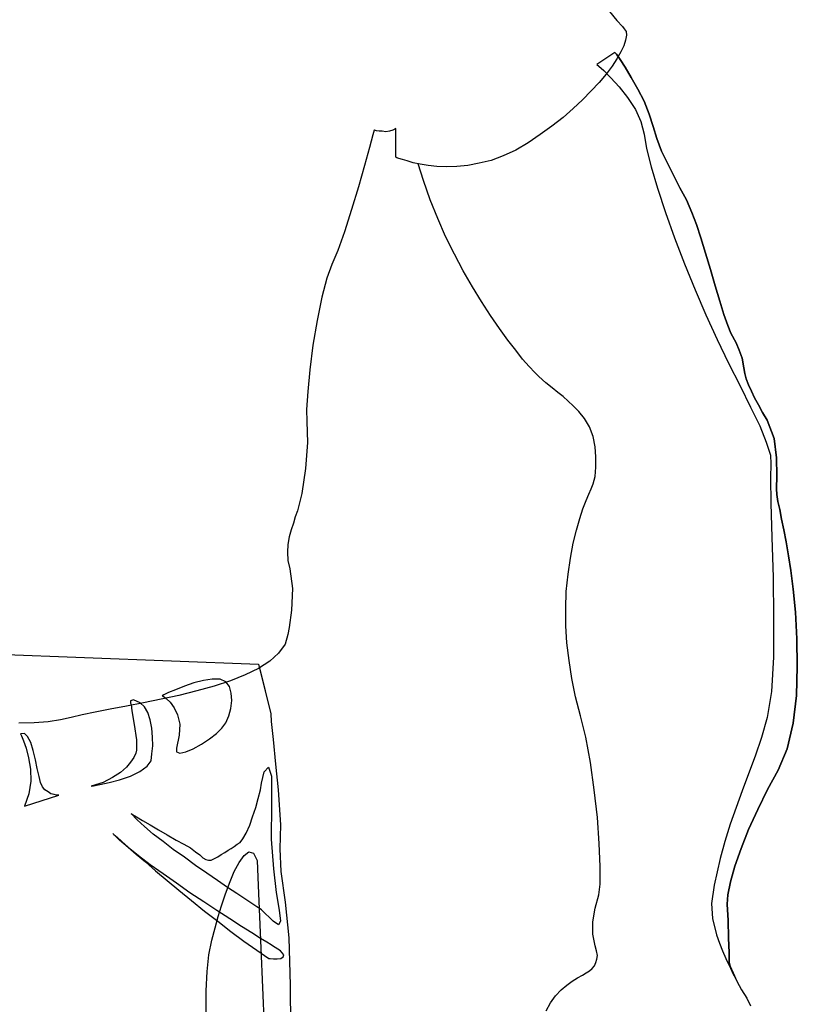
# Model space of a CAD drawing. Units: millimetres. Extents: x 920699 to 932034, y 1005954 to 1035316.
# Drawn here: x 920824 to 920828, y 1007804 to 1007808 of the extents above; entities that cross this region are included whole.
import ezdxf

# ---------------------------------------------------------------- set-up
doc = ezdxf.new("R2010")
doc.units = ezdxf.units.MM
doc.header["$MEASUREMENT"] = 0
doc.layers.add('ARBOLES-MATAS', color=7, linetype='Continuous')
doc.layers.add('F_CONT', color=7, linetype='Continuous')

# ---------------------------------------------------------------- blocks, each defined once
blk = doc.blocks.new('H15')
at = {"layer": 'ARBOLES-MATAS', "color": 1, "linetype": 'Continuous'}
for p, q in [((-0.50896, 1.31842), (-0.51232, 1.31443)), ((-0.51484, 1.3117), (-0.51569, 1.31065)), ((-0.51232, 1.31443), (-0.51484, 1.3117)), ((-0.51653, 1.30938), (-0.51674, 1.3077)), ((-0.51674, 1.3077), (-0.51631, 1.3054)), ((-0.51569, 1.31065), (-0.51653, 1.30938)), ((-0.51631, 1.3054), (-0.51548, 1.30287)), ((-0.51548, 1.30287), (-0.51421, 1.30014)), ((-0.51421, 1.30014), (-0.51232, 1.29699)), ((-0.51379, 1.29678), (-0.51211, 1.29909)), ((-0.51211, 1.29909), (-0.51379, 1.29678)), ((-0.51211, 1.29909), (-0.51149, 1.29993)), ((-0.51149, 1.29993), (-0.51211, 1.29909)), ((-0.51149, 1.29993), (-0.50329, 1.29446)), ((-0.51611, 1.29321), (-0.51379, 1.29678)), ((-0.51379, 1.29678), (-0.51611, 1.29321)), ((-0.51232, 1.29699), (-0.51022, 1.29363)), ((-0.51022, 1.29363), (-0.50749, 1.29006)), ((-0.50413, 1.29363), (-0.50644, 1.29173)), ((-0.50329, 1.29446), (-0.50413, 1.29363)), ((-0.51884, 1.28858), (-0.51611, 1.29321)), ((-0.51611, 1.29321), (-0.51884, 1.28858)), ((-0.50644, 1.29173), (-0.50959, 1.28837)), ((-0.50749, 1.29006), (-0.50434, 1.28627)), ((-0.52178, 1.28333), (-0.51884, 1.28858)), ((-0.51884, 1.28858), (-0.52178, 1.28333)), ((-0.50959, 1.28837), (-0.51338, 1.28438)), ((-0.50434, 1.28627), (-0.50077, 1.28249)), ((-0.52473, 1.27787), (-0.52178, 1.28333)), ((-0.52178, 1.28333), (-0.52473, 1.27787)), ((-0.51338, 1.28438), (-0.51716, 1.27954)), ((-0.50077, 1.28249), (-0.49677, 1.27849)), ((-0.52703, 1.27199), (-0.52473, 1.27787)), ((-0.52473, 1.27787), (-0.52703, 1.27199)), ((-0.51716, 1.27954), (-0.52073, 1.27409)), ((-0.49677, 1.27849), (-0.49257, 1.2745)), ((-0.52871, 1.26631), (-0.52703, 1.27199)), ((-0.52703, 1.27199), (-0.52871, 1.26631)), ((-0.52073, 1.27409), (-0.52325, 1.26862)), ((-0.49257, 1.2745), (-0.48795, 1.27051)), ((-0.52325, 1.26862), (-0.52473, 1.26295)), ((-0.48795, 1.27051), (-0.48291, 1.26652)), ((-0.5304, 1.26085), (-0.52871, 1.26631)), ((-0.52871, 1.26631), (-0.5304, 1.26085)), ((-0.52473, 1.26295), (-0.52578, 1.25643)), ((-0.48291, 1.26652), (-0.47765, 1.26273)), ((-0.47765, 1.26273), (-0.47219, 1.25895)), ((-0.4123, 1.25244), (-0.4123, 1.26547)), ((-0.4123, 1.26547), (-0.41083, 1.26463)), ((-0.41083, 1.26463), (-0.40937, 1.2642)), ((-0.40937, 1.2642), (-0.40768, 1.264)), ((-0.40768, 1.264), (-0.406, 1.2642)), ((-0.406, 1.2642), (-0.40474, 1.2642)), ((-0.40474, 1.2642), (-0.40348, 1.26442)), ((-0.40348, 1.26442), (-0.40263, 1.26463)), ((-0.40263, 1.26463), (-0.40243, 1.26463)), ((-0.40243, 1.26463), (-0.4018, 1.26253)), ((-0.4018, 1.26253), (-0.40033, 1.25685)), ((-0.5325, 1.25517), (-0.5304, 1.26085)), ((-0.5304, 1.26085), (-0.5325, 1.25517)), ((-0.47219, 1.25895), (-0.46652, 1.2556)), ((-0.53523, 1.24971), (-0.5325, 1.25517)), ((-0.5325, 1.25517), (-0.53523, 1.24971)), ((-0.52578, 1.25643), (-0.52788, 1.24803)), ((-0.46652, 1.2556), (-0.46084, 1.25307)), ((-0.40033, 1.25685), (-0.39801, 1.24866)), ((-0.53796, 1.24424), (-0.53523, 1.24971)), ((-0.53523, 1.24971), (-0.53796, 1.24424)), ((-0.46084, 1.25307), (-0.45538, 1.25097)), ((-0.45538, 1.25097), (-0.44992, 1.24971)), ((-0.44992, 1.24971), (-0.44487, 1.24866)), ((-0.42681, 1.24866), (-0.42323, 1.24929)), ((-0.42471, 1.24193), (-0.42237, 1.24946)), ((-0.42323, 1.24929), (-0.42007, 1.24991)), ((-0.42007, 1.24991), (-0.41735, 1.25076)), ((-0.41735, 1.25076), (-0.41524, 1.25139)), ((-0.41524, 1.25139), (-0.41357, 1.25181)), ((-0.41357, 1.25181), (-0.41272, 1.25223)), ((-0.41272, 1.25223), (-0.4123, 1.25244)), ((-0.52788, 1.24803), (-0.53082, 1.23836)), ((-0.44487, 1.24866), (-0.43983, 1.24824)), ((-0.43983, 1.24824), (-0.43521, 1.24803)), ((-0.43521, 1.24803), (-0.43079, 1.24824)), ((-0.43079, 1.24824), (-0.42681, 1.24866)), ((-0.39801, 1.24866), (-0.39528, 1.23899)), ((-0.5409, 1.23857), (-0.53796, 1.24424)), ((-0.53796, 1.24424), (-0.5409, 1.23857)), ((-0.42786, 1.23311), (-0.42471, 1.24193)), ((-0.54384, 1.23311), (-0.5409, 1.23857)), ((-0.5409, 1.23857), (-0.54384, 1.23311)), ((-0.53082, 1.23836), (-0.53439, 1.22744)), ((-0.39528, 1.23899), (-0.39213, 1.2287)), ((-0.54637, 1.22744), (-0.54384, 1.23311)), ((-0.54384, 1.23311), (-0.54637, 1.22744)), ((-0.43121, 1.2247), (-0.42786, 1.23311)), ((-0.54847, 1.22197), (-0.54637, 1.22744)), ((-0.54637, 1.22744), (-0.54847, 1.22197)), ((-0.53439, 1.22744), (-0.53838, 1.21588)), ((-0.39213, 1.2287), (-0.38898, 1.21861)), ((-0.43479, 1.21651), (-0.43121, 1.2247)), ((-0.55036, 1.21588), (-0.54847, 1.22197)), ((-0.54847, 1.22197), (-0.55036, 1.21588)), ((-0.38898, 1.21861), (-0.38604, 1.2102)), ((-0.55246, 1.20895), (-0.55036, 1.21588)), ((-0.55036, 1.21588), (-0.55246, 1.20895)), ((-0.53838, 1.21588), (-0.543, 1.20411)), ((-0.43878, 1.20853), (-0.43479, 1.21651)), ((-0.55477, 1.20159), (-0.55246, 1.20895)), ((-0.55246, 1.20895), (-0.55477, 1.20159)), ((-0.38604, 1.2102), (-0.38331, 1.2039)), ((-0.44277, 1.20096), (-0.43878, 1.20853)), ((-0.55687, 1.19424), (-0.55477, 1.20159)), ((-0.55477, 1.20159), (-0.55687, 1.19424)), ((-0.543, 1.20411), (-0.54784, 1.19234)), ((-0.44697, 1.19381), (-0.44277, 1.20096)), ((-0.38331, 1.2039), (-0.38099, 1.19759)), ((-0.38099, 1.19759), (-0.37869, 1.18898)), ((-0.55898, 1.1873), (-0.55687, 1.19424)), ((-0.55687, 1.19424), (-0.55898, 1.1873)), ((-0.54784, 1.19234), (-0.55267, 1.181)), ((-0.45097, 1.18709), (-0.44697, 1.19381)), ((-0.56086, 1.1812), (-0.55898, 1.1873)), ((-0.55898, 1.1873), (-0.56086, 1.1812)), ((-0.45517, 1.18079), (-0.45097, 1.18709)), ((-0.37869, 1.18898), (-0.37658, 1.17847)), ((-0.56254, 1.17617), (-0.56086, 1.1812)), ((-0.56086, 1.1812), (-0.56254, 1.17617)), ((-0.55267, 1.181), (-0.55771, 1.16986)), ((-0.45916, 1.1749), (-0.45517, 1.18079)), ((-0.37658, 1.17847), (-0.37469, 1.16734)), ((-0.56401, 1.1728), (-0.56254, 1.17617)), ((-0.56254, 1.17617), (-0.56401, 1.1728)), ((-0.46294, 1.16965), (-0.45916, 1.1749)), ((-0.56633, 1.16839), (-0.56401, 1.1728)), ((-0.56401, 1.1728), (-0.56633, 1.16839)), ((-0.55771, 1.16986), (-0.56296, 1.15914)), ((-0.46652, 1.16503), (-0.46294, 1.16965)), ((-0.56906, 1.16146), (-0.5678, 1.16503)), ((-0.5678, 1.16503), (-0.56906, 1.16146)), ((-0.5678, 1.16503), (-0.56633, 1.16839)), ((-0.56633, 1.16839), (-0.5678, 1.16503)), ((-0.46967, 1.16103), (-0.46652, 1.16503)), ((-0.37469, 1.16734), (-0.37322, 1.1562)), ((-0.5699, 1.15704), (-0.56906, 1.16146)), ((-0.56906, 1.16146), (-0.5699, 1.15704)), ((-0.47261, 1.15767), (-0.46967, 1.16103)), ((-0.57032, 1.15452), (-0.5699, 1.15704)), ((-0.5699, 1.15704), (-0.57032, 1.15452)), ((-0.56296, 1.15914), (-0.56822, 1.14884)), ((-0.47513, 1.15494), (-0.47261, 1.15767)), ((-0.37322, 1.1562), (-0.37238, 1.14632)), ((-0.572, 1.14927), (-0.57095, 1.152)), ((-0.57095, 1.152), (-0.572, 1.14927)), ((-0.57095, 1.152), (-0.57032, 1.15452)), ((-0.57032, 1.15452), (-0.57095, 1.152)), ((-0.48018, 1.15032), (-0.47703, 1.15305)), ((-0.47703, 1.15305), (-0.47513, 1.15494)), ((-0.57473, 1.14339), (-0.57326, 1.14654)), ((-0.57326, 1.14654), (-0.57473, 1.14339)), ((-0.57326, 1.14654), (-0.572, 1.14927)), ((-0.572, 1.14927), (-0.57326, 1.14654)), ((-0.56822, 1.14884), (-0.57285, 1.13918)), ((-0.48563, 1.14591), (-0.48311, 1.14801)), ((-0.48311, 1.14801), (-0.48018, 1.15032)), ((-0.37238, 1.14632), (-0.37175, 1.13813)), ((-0.57642, 1.14023), (-0.57473, 1.14339)), ((-0.57473, 1.14339), (-0.57642, 1.14023)), ((-0.49257, 1.13981), (-0.49026, 1.14191)), ((-0.49026, 1.14191), (-0.48795, 1.14402)), ((-0.48795, 1.14402), (-0.48563, 1.14591)), ((-0.5783, 1.13687), (-0.57642, 1.14023)), ((-0.57642, 1.14023), (-0.5783, 1.13687)), ((-0.57285, 1.13918), (-0.57705, 1.13078)), ((-0.49762, 1.13414), (-0.4951, 1.13729)), ((-0.4951, 1.13729), (-0.49257, 1.13981)), ((-0.37175, 1.13813), (-0.37196, 1.13267)), ((-0.58355, 1.1251), (-0.5804, 1.1333)), ((-0.5804, 1.1333), (-0.58355, 1.1251)), ((-0.5804, 1.1333), (-0.5783, 1.13687)), ((-0.5783, 1.13687), (-0.5804, 1.1333)), ((-0.49992, 1.13035), (-0.49762, 1.13414)), ((-0.57705, 1.13078), (-0.57999, 1.12342)), ((-0.50161, 1.12595), (-0.49992, 1.13035)), ((-0.37196, 1.13267), (-0.37217, 1.12321)), ((-0.58461, 1.11628), (-0.58355, 1.1251)), ((-0.58355, 1.1251), (-0.58461, 1.11628)), ((-0.50245, 1.12132), (-0.50161, 1.12595)), ((-0.57999, 1.12342), (-0.58188, 1.11754)), ((-0.50287, 1.1167), (-0.50245, 1.12132)), ((-0.37217, 1.12321), (-0.37133, 1.11144)), ((-0.58482, 1.10808), (-0.58461, 1.11628)), ((-0.58461, 1.11628), (-0.58482, 1.10808)), ((-0.58188, 1.11754), (-0.58209, 1.11354)), ((-0.50287, 1.11207), (-0.50287, 1.1167)), ((-0.58209, 1.11354), (-0.58188, 1.10724)), ((-0.50245, 1.10787), (-0.50287, 1.11207)), ((-0.37133, 1.11144), (-0.36965, 1.1001)), ((-0.58461, 1.1022), (-0.58482, 1.10808)), ((-0.58482, 1.10808), (-0.58461, 1.1022)), ((-0.58188, 1.10724), (-0.58209, 1.09569)), ((-0.50161, 1.10451), (-0.50245, 1.10787)), ((-0.58482, 1.09967), (-0.58461, 1.1022)), ((-0.58461, 1.1022), (-0.58482, 1.09967)), ((-0.50077, 1.1022), (-0.50161, 1.10451)), ((-0.49972, 1.09989), (-0.50077, 1.1022)), ((-0.58524, 1.09652), (-0.58482, 1.09967)), ((-0.58482, 1.09967), (-0.58524, 1.09652)), ((-0.49845, 1.09694), (-0.49972, 1.09989)), ((-0.36965, 1.1001), (-0.36775, 1.09232)), ((-0.58692, 1.08854), (-0.58608, 1.09295)), ((-0.58608, 1.09295), (-0.58692, 1.08854)), ((-0.58608, 1.09295), (-0.58524, 1.09652)), ((-0.58524, 1.09652), (-0.58608, 1.09295)), ((-0.58209, 1.09569), (-0.5825, 1.08013)), ((-0.49699, 1.09317), (-0.49845, 1.09694)), ((-0.49552, 1.08875), (-0.49699, 1.09317)), ((-0.58797, 1.08371), (-0.58692, 1.08854)), ((-0.58692, 1.08854), (-0.58797, 1.08371)), ((-0.49405, 1.0835), (-0.49552, 1.08875)), ((-0.36775, 1.09232), (-0.3667, 1.08959)), ((-0.3667, 1.08959), (-0.36587, 1.08665)), ((-0.36587, 1.08665), (-0.36482, 1.08371)), ((-0.58902, 1.07824), (-0.58797, 1.08371)), ((-0.58797, 1.08371), (-0.58902, 1.07824)), ((-0.5825, 1.08013), (-0.58314, 1.06227)), ((-0.49257, 1.07761), (-0.49405, 1.0835)), ((-0.36482, 1.08371), (-0.36397, 1.08055)), ((-0.36397, 1.08055), (-0.36335, 1.07698)), ((-0.59007, 1.07194), (-0.58902, 1.07824)), ((-0.58902, 1.07824), (-0.59007, 1.07194)), ((-0.49131, 1.07089), (-0.49257, 1.07761)), ((-0.36335, 1.07698), (-0.36313, 1.07362)), ((-0.59112, 1.06521), (-0.59007, 1.07194)), ((-0.59007, 1.07194), (-0.59112, 1.06521)), ((-0.49026, 1.06354), (-0.49131, 1.07089)), ((-0.36313, 1.07362), (-0.36335, 1.06984)), ((-0.36418, 1.06606), (-0.36545, 1.05702)), ((-0.36335, 1.06984), (-0.36418, 1.06606)), ((-0.59217, 1.05681), (-0.59112, 1.06521)), ((-0.59112, 1.06521), (-0.59217, 1.05681)), ((-0.58314, 1.06227), (-0.58335, 1.04378)), ((-0.48942, 1.05576), (-0.49026, 1.06354)), ((-0.36545, 1.05702), (-0.36502, 1.04735)), ((-0.59322, 1.0463), (-0.59217, 1.05681)), ((-0.59217, 1.05681), (-0.59322, 1.0463)), ((-0.48921, 1.04798), (-0.48942, 1.05576)), ((-0.59386, 1.03433), (-0.59322, 1.0463)), ((-0.59322, 1.0463), (-0.59386, 1.03433)), ((-0.58335, 1.04378), (-0.58335, 1.02592)), ((-0.48921, 1.04021), (-0.48921, 1.04798)), ((-0.36502, 1.04735), (-0.36397, 1.03937)), ((-0.48963, 1.03243), (-0.48921, 1.04021)), ((-0.36397, 1.03937), (-0.36335, 1.03621)), ((-0.36335, 1.03621), (-0.36208, 1.03181)), ((-0.59407, 1.02172), (-0.59386, 1.03433)), ((-0.59386, 1.03433), (-0.59407, 1.02172)), ((-0.49068, 1.02445), (-0.48963, 1.03243)), ((-0.36208, 1.03181), (-0.35914, 1.02781)), ((-0.07505, 1.03328), (-0.35011, 1.02277)), ((-0.58335, 1.02592), (-0.5823, 1.01037)), ((-0.35914, 1.02781), (-0.35515, 1.02424)), ((-0.59364, 1.00869), (-0.59407, 1.02172)), ((-0.59407, 1.02172), (-0.59364, 1.00869)), ((-0.49194, 1.01626), (-0.49068, 1.02445)), ((-0.35011, 1.02277), (-0.35557, 1.00028)), ((-0.35515, 1.02424), (-0.35011, 1.02088)), ((-0.35053, 1.02109), (-0.35557, 1.00028)), ((-0.35011, 1.02088), (-0.34401, 1.01794)), ((-0.34401, 1.01794), (-0.33729, 1.0152)), ((-0.49362, 1.00806), (-0.49194, 1.01626)), ((-0.33771, 1.00974), (-0.33687, 1.01269)), ((-0.33729, 1.0152), (-0.32994, 1.01289)), ((-0.33687, 1.01269), (-0.33519, 1.01479)), ((-0.33519, 1.01479), (-0.33267, 1.01604)), ((-0.33267, 1.01604), (-0.32909, 1.01604)), ((-0.32994, 1.01289), (-0.32215, 1.01079)), ((-0.32909, 1.01604), (-0.3251, 1.01542)), ((-0.3251, 1.01542), (-0.32069, 1.01437)), ((-0.32069, 1.01437), (-0.31648, 1.01289)), ((-0.31648, 1.01289), (-0.3125, 1.01121)), ((-0.59217, 0.99608), (-0.59364, 1.00869)), ((-0.59364, 1.00869), (-0.59217, 0.99608)), ((-0.5823, 1.01037), (-0.5804, 0.9986)), ((-0.49594, 0.99945), (-0.49362, 1.00806)), ((-0.33792, 1.00638), (-0.33771, 1.00974)), ((-0.32215, 1.01079), (-0.31396, 1.00869)), ((-0.31396, 1.00869), (-0.30598, 1.00701)), ((-0.3125, 1.01121), (-0.30934, 1.00995)), ((-0.30934, 1.00995), (-0.30724, 1.0089)), ((-0.30682, 1.00827), (-0.30829, 1.00722)), ((-0.30724, 1.0089), (-0.3064, 1.00848)), ((-0.3064, 1.00848), (-0.30682, 1.00827)), ((-0.33749, 1.0028), (-0.33792, 1.00638)), ((-0.30997, 1.00554), (-0.31186, 1.00302)), ((-0.30829, 1.00722), (-0.30997, 1.00554)), ((-0.30598, 1.00701), (-0.29799, 1.00533)), ((-0.29841, 1.00344), (-0.29652, 1.00533)), ((-0.29799, 1.00533), (-0.29022, 1.00385)), ((-0.29652, 1.00533), (-0.29337, 1.00659)), ((-0.29337, 1.00659), (-0.29211, 1.00617)), ((-0.29232, 1.00449), (-0.29274, 1.00175)), ((-0.29211, 1.00512), (-0.29232, 1.00449)), ((-0.29211, 1.00617), (-0.29211, 1.00512)), ((-0.29022, 1.00385), (-0.28287, 1.00238)), ((-0.49825, 0.98978), (-0.49594, 0.99945)), ((-0.35557, 1.00028), (-0.35578, 0.99692)), ((-0.35557, 1.00028), (-0.35578, 0.99692)), ((-0.33666, 0.99945), (-0.33749, 1.0028)), ((-0.33519, 0.9963), (-0.33666, 0.99945)), ((-0.31333, 0.99987), (-0.31438, 0.99566)), ((-0.31186, 1.00302), (-0.31333, 0.99987)), ((-0.30093, 0.99755), (-0.29988, 1.00092)), ((-0.29988, 1.00092), (-0.29841, 1.00344)), ((-0.29274, 1.00175), (-0.29379, 0.99545)), ((-0.28287, 1.00238), (-0.27614, 1.00113)), ((-0.27614, 1.00113), (-0.27025, 0.99987)), ((-0.27025, 0.99987), (-0.26521, 0.9986)), ((-0.58944, 0.98453), (-0.59217, 0.99608)), ((-0.59217, 0.99608), (-0.58944, 0.98453)), ((-0.5804, 0.9986), (-0.57788, 0.98957)), ((-0.35578, 0.99692), (-0.35662, 0.98873)), ((-0.35578, 0.99692), (-0.35662, 0.98873)), ((-0.33351, 0.99377), (-0.33519, 0.9963)), ((-0.31438, 0.99566), (-0.31417, 0.99062)), ((-0.30178, 0.99377), (-0.30093, 0.99755)), ((-0.29379, 0.99545), (-0.29484, 0.98851)), ((-0.26521, 0.9986), (-0.26038, 0.99755)), ((-0.26038, 0.99755), (-0.25471, 0.99671)), ((-0.25471, 0.99671), (-0.24841, 0.9963)), ((-0.24841, 0.9963), (-0.24147, 0.99608)), ((-0.33099, 0.99146), (-0.33351, 0.99377)), ((-0.32784, 0.98894), (-0.33099, 0.99146)), ((-0.31417, 0.99062), (-0.31291, 0.98474)), ((-0.30199, 0.98978), (-0.30178, 0.99377)), ((-0.24546, 0.98999), (-0.24399, 0.99146)), ((-0.24399, 0.99146), (-0.24231, 0.99125)), ((-0.24273, 0.99041), (-0.24357, 0.9881)), ((-0.24231, 0.99125), (-0.24273, 0.99041)), ((-0.57788, 0.98957), (-0.57495, 0.98116)), ((-0.50035, 0.97822), (-0.49825, 0.98978)), ((-0.35662, 0.98873), (-0.35767, 0.97759)), ((-0.35662, 0.98873), (-0.35767, 0.97759)), ((-0.32426, 0.98663), (-0.32784, 0.98894)), ((-0.32048, 0.98453), (-0.32426, 0.98663)), ((-0.30219, 0.98579), (-0.30199, 0.98978)), ((-0.30178, 0.98221), (-0.30219, 0.98579)), ((-0.29484, 0.98851), (-0.29484, 0.98389)), ((-0.24799, 0.98369), (-0.24693, 0.98726)), ((-0.24693, 0.98726), (-0.24546, 0.98999)), ((-0.24357, 0.9881), (-0.24483, 0.98474)), ((-0.58545, 0.97486), (-0.58944, 0.98453)), ((-0.58944, 0.98453), (-0.58545, 0.97486)), ((-0.31712, 0.98306), (-0.32048, 0.98453)), ((-0.31438, 0.98243), (-0.31712, 0.98306)), ((-0.31291, 0.98306), (-0.31438, 0.98243)), ((-0.31291, 0.98474), (-0.31291, 0.98306)), ((-0.30136, 0.97906), (-0.30178, 0.98221)), ((-0.29484, 0.98389), (-0.29442, 0.98243)), ((-0.29442, 0.98243), (-0.29358, 0.98053)), ((-0.24904, 0.97948), (-0.24799, 0.98369)), ((-0.24483, 0.98474), (-0.24588, 0.98032)), ((-0.57495, 0.98116), (-0.572, 0.97317)), ((-0.50203, 0.96582), (-0.50035, 0.97822)), ((-0.35767, 0.97759), (-0.35893, 0.96582)), ((-0.35767, 0.97759), (-0.35893, 0.96582)), ((-0.29968, 0.97654), (-0.30136, 0.97906)), ((-0.29358, 0.98053), (-0.29211, 0.97843)), ((-0.29211, 0.97843), (-0.29022, 0.97612)), ((-0.24987, 0.97549), (-0.24904, 0.97948)), ((-0.24588, 0.98032), (-0.24672, 0.97528)), ((-0.58062, 0.96604), (-0.58545, 0.97486)), ((-0.58545, 0.97486), (-0.58062, 0.96604)), ((-0.572, 0.97317), (-0.56906, 0.9654)), ((-0.35452, 0.97612), (-0.35599, 0.97212)), ((-0.35263, 0.97402), (-0.35452, 0.97612)), ((-0.35136, 0.96897), (-0.35263, 0.97402)), ((-0.29631, 0.97423), (-0.29968, 0.97654)), ((-0.29211, 0.97212), (-0.29631, 0.97423)), ((-0.29022, 0.97612), (-0.28749, 0.97381)), ((-0.28749, 0.97381), (-0.28392, 0.9715)), ((-0.25071, 0.97192), (-0.24987, 0.97549)), ((-0.24672, 0.97528), (-0.24693, 0.96982)), ((-0.35599, 0.97212), (-0.35599, 0.95931)), ((-0.35095, 0.96582), (-0.35136, 0.96897)), ((-0.28707, 0.97045), (-0.29211, 0.97212)), ((-0.28244, 0.96919), (-0.28707, 0.97045)), ((-0.28392, 0.9715), (-0.27972, 0.96919)), ((-0.27824, 0.96835), (-0.28244, 0.96919)), ((-0.27972, 0.96919), (-0.27425, 0.9675)), ((-0.2753, 0.96772), (-0.27824, 0.96835)), ((-0.25219, 0.9673), (-0.25134, 0.96919)), ((-0.25134, 0.96919), (-0.25071, 0.97192)), ((-0.24693, 0.96982), (-0.24609, 0.96414)), ((-0.5762, 0.957), (-0.58062, 0.96604)), ((-0.58062, 0.96604), (-0.5762, 0.957)), ((-0.56906, 0.9654), (-0.56633, 0.95784)), ((-0.5035, 0.95343), (-0.50203, 0.96582)), ((-0.35893, 0.96582), (-0.35998, 0.95006)), ((-0.35893, 0.96582), (-0.35998, 0.95006)), ((-0.3499, 0.96204), (-0.35095, 0.96582)), ((-0.27425, 0.9675), (-0.2753, 0.96772)), ((-0.24399, 0.95847), (-0.25954, 0.96352)), ((-0.25954, 0.96352), (-0.25933, 0.96352)), ((-0.25933, 0.96352), (-0.25849, 0.96352)), ((-0.25849, 0.96352), (-0.25744, 0.96372)), ((-0.25744, 0.96372), (-0.25597, 0.96414)), ((-0.25597, 0.96414), (-0.25471, 0.96498)), ((-0.25471, 0.96498), (-0.25324, 0.96582)), ((-0.25324, 0.96582), (-0.25219, 0.9673)), ((-0.24609, 0.96414), (-0.24399, 0.95847)), ((-0.35599, 0.95931), (-0.35578, 0.94355)), ((-0.34885, 0.95784), (-0.3499, 0.96204)), ((-0.572, 0.94796), (-0.5762, 0.957)), ((-0.5762, 0.957), (-0.572, 0.94796)), ((-0.56633, 0.95784), (-0.5636, 0.95028)), ((-0.34738, 0.95363), (-0.34885, 0.95784)), ((-0.29506, 0.95238), (-0.29232, 0.95511)), ((-0.29295, 0.95468), (-0.29484, 0.95363)), ((-0.29232, 0.95511), (-0.29295, 0.95468)), ((-0.5636, 0.95028), (-0.56128, 0.9425)), ((-0.50434, 0.94166), (-0.5035, 0.95343)), ((-0.35998, 0.95006), (-0.35977, 0.93914)), ((-0.35998, 0.95006), (-0.35977, 0.93914)), ((-0.34611, 0.94985), (-0.34738, 0.95363)), ((-0.30093, 0.95006), (-0.30471, 0.94775)), ((-0.29757, 0.95196), (-0.30093, 0.95006)), ((-0.29841, 0.94923), (-0.29506, 0.95238)), ((-0.29484, 0.95363), (-0.29757, 0.95196)), ((-0.56864, 0.93934), (-0.572, 0.94796)), ((-0.572, 0.94796), (-0.56864, 0.93934)), ((-0.34443, 0.94628), (-0.34611, 0.94985)), ((-0.34296, 0.94376), (-0.34443, 0.94628)), ((-0.30471, 0.94775), (-0.30871, 0.94544)), ((-0.30682, 0.9425), (-0.30241, 0.94586)), ((-0.30241, 0.94586), (-0.29841, 0.94923)), ((-0.28707, 0.94313), (-0.28412, 0.94608)), ((-0.28454, 0.94565), (-0.28602, 0.94439)), ((-0.28412, 0.94608), (-0.28454, 0.94565)), ((-0.56128, 0.9425), (-0.55918, 0.93472)), ((-0.50476, 0.93115), (-0.50434, 0.94166)), ((-0.35578, 0.94355), (-0.35683, 0.9301)), ((-0.3417, 0.94208), (-0.34296, 0.94376)), ((-0.34044, 0.94124), (-0.3417, 0.94208)), ((-0.33897, 0.94019), (-0.34044, 0.94124)), ((-0.31627, 0.94124), (-0.31922, 0.93956)), ((-0.3127, 0.94313), (-0.31627, 0.94124)), ((-0.30871, 0.94544), (-0.3127, 0.94313)), ((-0.31145, 0.93893), (-0.30682, 0.9425)), ((-0.29106, 0.93977), (-0.28707, 0.94313)), ((-0.28812, 0.9425), (-0.29106, 0.93998)), ((-0.28602, 0.94439), (-0.28812, 0.9425)), ((-0.5657, 0.93136), (-0.56864, 0.93934)), ((-0.56864, 0.93934), (-0.5657, 0.93136)), ((-0.35977, 0.93914), (-0.36019, 0.92884)), ((-0.35977, 0.93914), (-0.36019, 0.92884)), ((-0.34779, 0.93724), (-0.34948, 0.93389)), ((-0.34569, 0.93788), (-0.34779, 0.93724)), ((-0.34359, 0.93619), (-0.34569, 0.93788)), ((-0.33771, 0.93934), (-0.33897, 0.94019)), ((-0.33624, 0.93851), (-0.33771, 0.93934)), ((-0.33477, 0.93746), (-0.33624, 0.93851)), ((-0.33309, 0.93662), (-0.33477, 0.93746)), ((-0.33161, 0.93557), (-0.33309, 0.93662)), ((-0.32153, 0.93788), (-0.32342, 0.93641)), ((-0.31922, 0.93956), (-0.32153, 0.93788)), ((-0.31648, 0.93536), (-0.31145, 0.93893)), ((-0.29463, 0.93683), (-0.29883, 0.93326)), ((-0.29568, 0.93599), (-0.29106, 0.93977)), ((-0.29106, 0.93998), (-0.29463, 0.93683)), ((-0.55918, 0.93472), (-0.55646, 0.92275)), ((-0.34948, 0.93389), (-0.3499, 0.92254)), ((-0.34128, 0.93304), (-0.34359, 0.93619)), ((-0.33897, 0.92884), (-0.34128, 0.93304)), ((-0.33014, 0.93472), (-0.33161, 0.93557)), ((-0.32867, 0.93409), (-0.33014, 0.93472)), ((-0.32741, 0.93409), (-0.32867, 0.93409)), ((-0.32615, 0.93431), (-0.32741, 0.93409)), ((-0.32489, 0.93514), (-0.32615, 0.93431)), ((-0.32342, 0.93641), (-0.32489, 0.93514)), ((-0.32153, 0.93157), (-0.31648, 0.93536)), ((-0.29883, 0.93326), (-0.30346, 0.92926)), ((-0.30093, 0.93199), (-0.29568, 0.93599)), ((-0.56381, 0.92422), (-0.5657, 0.93136)), ((-0.5657, 0.93136), (-0.56381, 0.92422)), ((-0.50476, 0.92317), (-0.50476, 0.93115)), ((-0.36019, 0.92884), (-0.36208, 0.91497)), ((-0.36019, 0.92884), (-0.36208, 0.91497)), ((-0.35683, 0.9301), (-0.35809, 0.91939)), ((-0.33687, 0.92359), (-0.33897, 0.92884)), ((-0.3314, 0.92485), (-0.32657, 0.92821)), ((-0.32657, 0.92821), (-0.32153, 0.93157)), ((-0.31291, 0.92359), (-0.30682, 0.92779)), ((-0.30346, 0.92926), (-0.30871, 0.92485)), ((-0.30682, 0.92779), (-0.30093, 0.93199)), ((-0.56254, 0.91833), (-0.56381, 0.92422)), ((-0.56381, 0.92422), (-0.56254, 0.91833)), ((-0.33497, 0.91833), (-0.33687, 0.92359)), ((-0.33602, 0.9217), (-0.3314, 0.92485)), ((-0.319, 0.91917), (-0.31291, 0.92359)), ((-0.30871, 0.92485), (-0.31396, 0.92044)), ((-0.55646, 0.92275), (-0.55519, 0.91435)), ((-0.50413, 0.91833), (-0.50476, 0.92317)), ((-0.35809, 0.91939), (-0.35935, 0.9114)), ((-0.3499, 0.92254), (-0.35116, 0.89417)), ((-0.3438, 0.91645), (-0.34023, 0.91897)), ((-0.34023, 0.91897), (-0.33602, 0.9217)), ((-0.32531, 0.91518), (-0.319, 0.91917)), ((-0.31396, 0.92044), (-0.31964, 0.91582)), ((-0.56233, 0.91413), (-0.56254, 0.91833)), ((-0.56254, 0.91833), (-0.56233, 0.91413)), ((-0.55519, 0.91435), (-0.55561, 0.90762)), ((-0.50245, 0.91224), (-0.50413, 0.91833)), ((-0.36208, 0.91497), (-0.36377, 0.89879)), ((-0.36208, 0.91497), (-0.36377, 0.89879)), ((-0.34926, 0.91287), (-0.34695, 0.91435)), ((-0.34695, 0.91435), (-0.3438, 0.91645)), ((-0.33329, 0.9133), (-0.33497, 0.91833)), ((-0.33119, 0.91119), (-0.32531, 0.91518)), ((-0.31964, 0.91582), (-0.32552, 0.91098)), ((-0.56276, 0.90678), (-0.56233, 0.91413)), ((-0.56233, 0.91413), (-0.56276, 0.90678)), ((-0.5014, 0.90615), (-0.50245, 0.91224)), ((-0.35935, 0.9114), (-0.35998, 0.90636)), ((-0.35662, 0.90636), (-0.35136, 0.91161)), ((-0.35136, 0.91161), (-0.35073, 0.91203)), ((-0.35073, 0.91203), (-0.34926, 0.91287)), ((-0.33708, 0.90741), (-0.33119, 0.91119)), ((-0.33182, 0.90846), (-0.33329, 0.9133)), ((-0.32552, 0.91098), (-0.33161, 0.90636)), ((-0.56296, 0.89879), (-0.56276, 0.90678)), ((-0.56276, 0.90678), (-0.56296, 0.89879)), ((-0.55561, 0.90762), (-0.55751, 0.90026)), ((-0.5014, 0.90048), (-0.5014, 0.90615)), ((-0.35998, 0.90636), (-0.35914, 0.90468)), ((-0.35914, 0.90468), (-0.35662, 0.90636)), ((-0.34233, 0.90405), (-0.33708, 0.90741)), ((-0.33161, 0.90636), (-0.33749, 0.90173)), ((-0.33035, 0.90341), (-0.33182, 0.90846)), ((-0.35095, 0.89858), (-0.34695, 0.90111)), ((-0.34695, 0.90111), (-0.34233, 0.90405)), ((-0.33749, 0.90173), (-0.34338, 0.89732)), ((-0.32889, 0.89774), (-0.33035, 0.90341)), ((-0.56318, 0.89207), (-0.56296, 0.89879)), ((-0.56296, 0.89879), (-0.56318, 0.89207)), ((-0.55876, 0.89648), (-0.56023, 0.89291)), ((-0.55751, 0.90026), (-0.55876, 0.89648)), ((-0.50245, 0.89522), (-0.5014, 0.90048)), ((-0.36377, 0.89879), (-0.3644, 0.87736)), ((-0.36377, 0.89879), (-0.3644, 0.87736)), ((-0.35578, 0.89564), (-0.35388, 0.8969)), ((-0.35388, 0.8969), (-0.35095, 0.89858)), ((-0.34338, 0.89732), (-0.34926, 0.89333)), ((-0.32762, 0.89123), (-0.32889, 0.89774)), ((-0.56318, 0.88787), (-0.56318, 0.89207)), ((-0.56318, 0.89207), (-0.56318, 0.88787)), ((-0.56023, 0.89291), (-0.56171, 0.88955)), ((-0.5035, 0.89081), (-0.50308, 0.89291)), ((-0.50308, 0.89291), (-0.50245, 0.89522)), ((-0.36145, 0.89123), (-0.35998, 0.89291)), ((-0.35998, 0.89291), (-0.35641, 0.89522)), ((-0.35641, 0.89522), (-0.35578, 0.89564)), ((-0.34926, 0.89333), (-0.35473, 0.88955)), ((-0.35116, 0.89417), (-0.35263, 0.85782)), ((-0.56318, 0.88787), (-0.5636, 0.88597)), ((-0.56339, 0.88682), (-0.56318, 0.88787)), ((-0.56171, 0.88955), (-0.56318, 0.88639)), ((-0.50329, 0.88912), (-0.5035, 0.89081)), ((-0.50287, 0.88766), (-0.50329, 0.88912)), ((-0.50224, 0.88619), (-0.50287, 0.88766)), ((-0.36124, 0.89018), (-0.36145, 0.89123)), ((-0.36019, 0.88955), (-0.36124, 0.89018)), ((-0.35851, 0.88934), (-0.36019, 0.88955)), ((-0.35683, 0.88934), (-0.35851, 0.88934)), ((-0.35536, 0.88955), (-0.35683, 0.88934)), ((-0.35473, 0.88955), (-0.35536, 0.88955)), ((-0.32678, 0.88367), (-0.32762, 0.89123)), ((-0.56444, 0.88387), (-0.56549, 0.88177)), ((-0.5636, 0.88597), (-0.56506, 0.88304)), ((-0.56506, 0.88262), (-0.56401, 0.88492)), ((-0.56318, 0.88639), (-0.56444, 0.88387)), ((-0.56401, 0.88492), (-0.56339, 0.88682)), ((-0.50119, 0.88492), (-0.50224, 0.88619)), ((-0.49992, 0.88387), (-0.50119, 0.88492)), ((-0.49845, 0.88304), (-0.49992, 0.88387)), ((-0.32636, 0.87484), (-0.32678, 0.88367)), ((-0.56675, 0.87925), (-0.56885, 0.87526)), ((-0.56506, 0.88304), (-0.56675, 0.87925)), ((-0.56633, 0.88009), (-0.56506, 0.88262)), ((-0.56611, 0.88051), (-0.56633, 0.88009)), ((-0.56549, 0.88177), (-0.56611, 0.88051)), ((-0.49677, 0.88199), (-0.49845, 0.88304)), ((-0.49447, 0.88072), (-0.49677, 0.88199)), ((-0.49215, 0.87925), (-0.49447, 0.88072)), ((-0.48963, 0.87736), (-0.49215, 0.87925)), ((-0.56885, 0.87526), (-0.57116, 0.87148)), ((-0.48711, 0.87526), (-0.48963, 0.87736)), ((-0.48458, 0.87253), (-0.48711, 0.87526)), ((-0.3644, 0.87736), (-0.3646, 0.85447)), ((-0.3644, 0.87736), (-0.3646, 0.85447)), ((-0.32636, 0.86455), (-0.32636, 0.87484)), ((-0.57116, 0.87148), (-0.57285, 0.86812)), ((-0.48228, 0.86938), (-0.48458, 0.87253)), ((-0.48038, 0.86581), (-0.48228, 0.86938))]:
    blk.add_line(p, q, dxfattribs=at)
blk = doc.blocks.new('V-9')
at = {"xscale": -1}
blk.add_blockref('H15', (3.84916, 0.93091), dxfattribs=at)

msp = doc.modelspace()

# ---------------------------------------------------------------- block references
at = {"layer": 'F_CONT', "xscale": 9.999999999977472, "yscale": 9.999999999977472, "zscale": 9.999999999977472}
msp.add_blockref('V-9', (920783.3219, 1007785.7276, 242.7103), dxfattribs=at)

doc.saveas('drawing.dxf')
